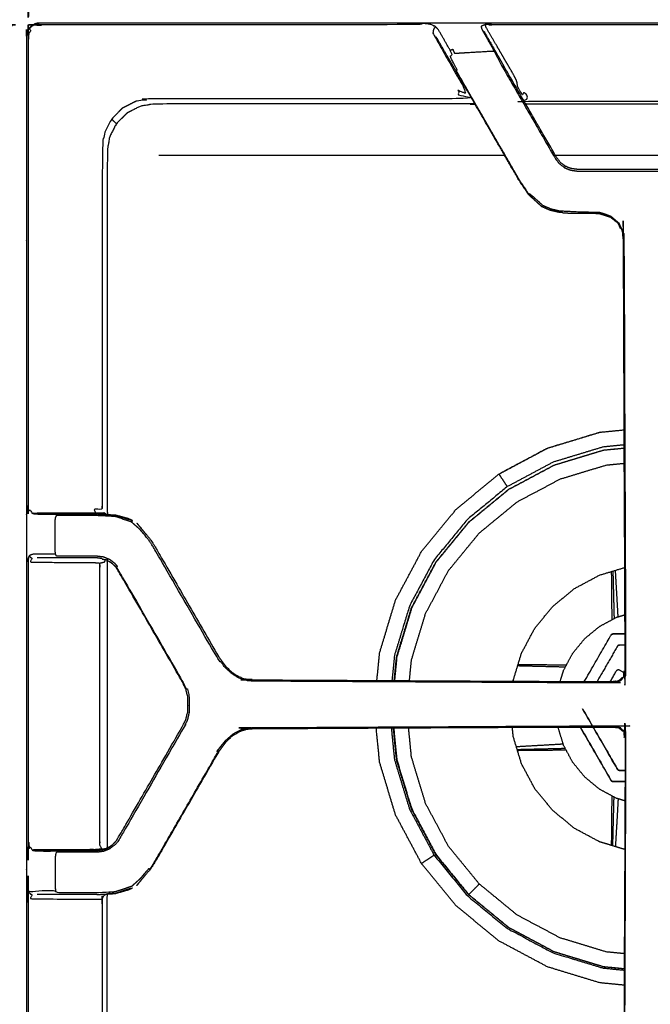
# Model space of a CAD drawing. Units: millimetres. Extents: x -7 to 231, y -1 to 201.
# Drawn here: x 89 to 104, y 145 to 167 of the extents above; entities that cross this region are included whole.
import ezdxf

# ---------------------------------------------------------------- set-up
doc = ezdxf.new("R2010")
doc.units = ezdxf.units.MM
doc.header["$MEASUREMENT"] = 0
doc.layers.add('PROIEZIONI 2D$Visible$Curves', color=7, linetype='Continuous', true_color=0x000000)

msp = doc.modelspace()

# ---------------------------------------------------------------- linework, layer by layer
at = {"layer": 'PROIEZIONI 2D$Visible$Curves', "color": 18, "lineweight": -3, "true_color": 0x000000}
for points, knots in [([(118.277, 137.569), (118.277, 167.978), (118.277, 198.387), (60.902, 198.387), (3.527, 198.387), (3.527, 167.01), (3.527, 135.634)], [-1.969126, -1.969126, -1.969126, -1, -1, 0, 0, 0.999958, 0.999958, 0.999958]), ([(118.102, 135.631), (118.102, 166.88), (118.102, 198.129), (60.902, 198.129), (3.702, 198.129), (3.702, 166.88), (3.702, 135.631)], [1, 1, 1, 2, 2, 3, 3, 4, 4, 4]), ([(117.952, 168.45), (117.952, 166.868), (117.952, 165.287), (117.952, 164.954), (117.952, 164.621), (117.952, 164.252), (117.952, 163.883), (117.952, 151.293), (117.952, 138.704), (117.952, 138.335), (117.952, 137.966), (117.952, 137.633), (117.952, 137.3), (117.952, 136.599), (117.952, 135.898), (117.948, 135.875), (117.945, 135.852), (117.934, 135.831), (117.923, 135.81), (117.907, 135.793), (117.89, 135.777), (117.869, 135.766), (117.848, 135.756), (117.825, 135.752), (117.802, 135.748), (117.313, 135.748), (116.824, 135.748), (116.56, 135.748), (116.296, 135.748), (115.963, 135.748), (115.63, 135.748), (115.261, 135.748), (114.892, 135.748), (103.652, 135.748), (92.413, 135.748), (92.044, 135.748), (91.675, 135.748), (91.342, 135.748), (91.009, 135.748), (90.745, 135.748), (90.481, 135.748), (89.402, 135.748), (88.324, 135.748), (88.06, 135.748), (87.796, 135.748), (87.463, 135.748), (87.13, 135.748), (86.761, 135.748), (86.392, 135.748), (75.152, 135.748), (63.913, 135.748), (63.544, 135.748), (63.175, 135.748), (62.842, 135.748), (62.509, 135.748), (62.245, 135.748), (61.981, 135.748), (60.902, 135.748), (59.824, 135.748), (59.56, 135.748), (59.296, 135.748), (58.963, 135.748), (58.63, 135.748), (58.261, 135.748), (57.892, 135.748), (46.652, 135.748), (35.413, 135.748), (35.044, 135.748), (34.675, 135.748), (34.342, 135.748), (34.009, 135.748), (33.745, 135.748), (33.481, 135.748), (32.402, 135.748), (31.324, 135.748), (31.06, 135.748), (30.796, 135.748), (30.463, 135.748), (30.13, 135.748), (29.761, 135.748), (29.392, 135.748), (18.152, 135.748), (6.913, 135.748), (6.544, 135.748), (6.175, 135.748), (5.842, 135.748), (5.509, 135.748), (5.245, 135.748), (4.981, 135.748), (4.491, 135.748), (4.002, 135.748), (3.979, 135.752), (3.956, 135.756), (3.935, 135.766), (3.914, 135.777), (3.897, 135.793), (3.881, 135.81), (3.87, 135.831), (3.859, 135.852), (3.856, 135.875), (3.852, 135.898), (3.852, 136.599), (3.852, 137.3), (3.852, 137.633), (3.852, 137.966), (3.852, 138.335), (3.852, 138.704), (3.852, 151.293), (3.852, 163.883), (3.852, 164.252), (3.852, 164.621), (3.852, 164.954), (3.852, 165.287), (3.852, 166.868), (3.852, 168.45), (3.852, 168.783), (3.852, 169.116), (3.852, 169.485), (3.852, 169.854), (3.852, 182.443), (3.852, 195.033), (3.852, 195.402), (3.852, 195.771), (3.852, 196.104), (3.852, 196.437), (3.852, 197.212), (3.852, 197.988), (3.933, 197.988), (4.014, 197.988)], [54, 54, 54, 55, 55, 56, 56, 57, 57, 58, 58, 59, 59, 60, 60, 61, 61, 62, 62, 63, 63, 64, 64, 65, 65, 66, 66, 67, 67, 68, 68, 69, 69, 70, 70, 71, 71, 72, 72, 73, 73, 74, 74, 75, 75, 76, 76, 77, 77, 78, 78, 79, 79, 80, 80, 81, 81, 82, 82, 83, 83, 84, 84, 85, 85, 86, 86, 87, 87, 88, 88, 89, 89, 90, 90, 91, 91, 92, 92, 93, 93, 94, 94, 95, 95, 96, 96, 97, 97, 98, 98, 99, 99, 100, 100, 101, 101, 102, 102, 103, 103, 104, 104, 105, 105, 106, 106, 107, 107, 108, 108, 109, 109, 110, 110, 111, 111, 112, 112, 113, 113, 114, 114, 115, 115, 116, 116, 117, 117, 117.143899, 117.143899, 117.143899]), ([(92.323, 178.975), (92.264, 178.884), (92.205, 178.794), (92.192, 178.801), (92.18, 178.808), (92.082, 178.692), (91.984, 178.575), (91.888, 178.49), (91.792, 178.404), (91.603, 178.342), (91.414, 178.279), (91.209, 178.269), (91.004, 178.258), (90.941, 178.258), (90.879, 178.258), (90.755, 178.258), (90.632, 178.258), (90.524, 178.258), (90.416, 178.258), (90.328, 178.258), (90.239, 178.258), (90.161, 178.258), (90.082, 178.258), (90.072, 178.28), (90.062, 178.302), (90.015, 178.302), (89.967, 178.302), (89.751, 178.302), (89.536, 178.302), (89.498, 178.286), (89.46, 178.269), (89.437, 178.219), (89.415, 178.169), (89.43, 178.159), (89.444, 178.148), (89.44, 178.078), (89.436, 178.008), (89.436, 172.7), (89.436, 167.392), (89.443, 167.345), (89.451, 167.298), (89.436, 167.282), (89.421, 167.266), (89.443, 167.224), (89.464, 167.182)], [0, 0, 0, 1, 1, 2, 2, 3, 3, 4, 4, 5, 5, 6, 6, 7, 7, 8, 8, 9, 9, 10, 10, 11, 11, 12, 12, 13, 13, 14, 14, 15, 15, 16, 16, 17, 17, 18, 18, 19, 19, 20, 20, 21, 21, 22, 22, 22]), ([(89.53, 166.832), (89.497, 166.799), (89.464, 166.766), (89.479, 166.751), (89.494, 166.735), (89.472, 166.693), (89.451, 166.651), (89.443, 166.604), (89.436, 166.557), (89.436, 161.249), (89.436, 155.94), (89.44, 155.87), (89.444, 155.8), (89.465, 155.808), (89.486, 155.816), (89.508, 155.777), (89.529, 155.738)], [0, 0, 0, 1, 1, 2, 2, 3, 3, 4, 4, 5, 5, 6, 6, 7, 7, 8, 8, 8]), ([(79.884, 166.816), (79.949, 166.846), (80.014, 166.875), (80.116, 166.882), (80.217, 166.889), (80.217, 166.875), (80.217, 166.86), (84.537, 166.86), (88.856, 166.86), (88.903, 166.853), (88.95, 166.845), (88.966, 166.86), (88.982, 166.874), (89.024, 166.853), (89.066, 166.832), (89.071, 166.837), (89.076, 166.842)], [0, 0, 0, 1, 1, 2, 2, 3, 3, 4, 4, 5, 5, 6, 6, 7, 7, 8, 8, 8]), ([(98.712, 166.816), (98.647, 166.846), (98.582, 166.875), (98.48, 166.882), (98.378, 166.889), (98.378, 166.875), (98.378, 166.86), (94.059, 166.86), (89.739, 166.86), (89.692, 166.853), (89.645, 166.845), (89.629, 166.86), (89.613, 166.874), (89.571, 166.853), (89.53, 166.832), (89.525, 166.837), (89.52, 166.842)], [0, 0, 0, 1, 1, 2, 2, 3, 3, 4, 4, 5, 5, 6, 6, 7, 7, 8, 8, 8]), ([(89.398, 148.28), (89.398, 151.398), (89.398, 154.516), (89.398, 155.228), (89.398, 155.94), (89.398, 161.271), (89.398, 166.602), (89.405, 166.648), (89.412, 166.694), (89.433, 166.735), (89.454, 166.776), (89.487, 166.809), (89.52, 166.842), (89.561, 166.863), (89.602, 166.884), (89.648, 166.891), (89.694, 166.898), (94.036, 166.898), (98.378, 166.898), (99.2, 166.898), (100.023, 166.898), (103.548, 166.898), (107.073, 166.898), (107.895, 166.898), (108.717, 166.898), (113.06, 166.898), (117.402, 166.898), (117.448, 166.891), (117.493, 166.884), (117.535, 166.863), (117.576, 166.842), (117.609, 166.809), (117.641, 166.776), (117.662, 166.735), (117.683, 166.694), (117.69, 166.648), (117.698, 166.602), (117.698, 161.271), (117.698, 155.94), (117.698, 155.228), (117.698, 154.516), (117.698, 151.398), (117.698, 148.28), (117.698, 147.568), (117.698, 146.856), (117.698, 141.525), (117.698, 136.194), (117.69, 136.148), (117.683, 136.103), (117.662, 136.061), (117.641, 136.02), (117.609, 135.987), (117.576, 135.955), (117.535, 135.934), (117.493, 135.913), (117.448, 135.905), (117.402, 135.898), (113.06, 135.898), (108.717, 135.898), (107.895, 135.898), (107.073, 135.898), (103.548, 135.898), (100.023, 135.898), (99.2, 135.898), (98.378, 135.898), (94.036, 135.898), (89.694, 135.898), (89.648, 135.905), (89.602, 135.913), (89.561, 135.934), (89.52, 135.955), (89.487, 135.987), (89.454, 136.02), (89.433, 136.061), (89.412, 136.103), (89.405, 136.148), (89.398, 136.194), (89.398, 141.525), (89.398, 146.856), (89.398, 147.568), (89.398, 148.28)], [-20, -20, -20, -19, -19, -18, -18, -17, -17, -16, -16, -15, -15, -14, -14, -13, -13, -12, -12, -11, -11, -10, -10, -9, -9, -8, -8, -7, -7, -6, -6, -5, -5, -4, -4, -3, -3, -2, -2, -1, -1, 0, 0, 1, 1, 2, 2, 3, 3, 4, 4, 5, 5, 6, 6, 7, 7, 8, 8, 9, 9, 10, 10, 11, 11, 12, 12, 13, 13, 14, 14, 15, 15, 16, 16, 17, 17, 18, 18, 19, 19, 20, 20, 20]), ([(99.046, 166.278), (98.912, 166.513), (98.779, 166.747), (98.745, 166.782), (98.712, 166.816), (98.694, 166.794), (98.676, 166.772), (98.666, 166.746), (98.656, 166.719), (98.656, 166.693), (98.655, 166.667), (98.884, 166.259), (99.113, 165.851), (99.161, 165.769), (99.209, 165.687), (99.27, 165.583), (99.332, 165.479), (99.352, 165.474), (99.372, 165.47)], [0, 0, 0, 1, 1, 2, 2, 3, 3, 4, 4, 5, 5, 6, 6, 7, 7, 8, 8, 8.999524, 8.999524, 8.999524]), ([(107.049, 166.259), (107.067, 166.293), (107.085, 166.327), (107.208, 166.544), (107.332, 166.761), (107.338, 166.792), (107.345, 166.823), (107.298, 166.844), (107.25, 166.864), (107.243, 166.849), (107.236, 166.835), (107.235, 166.818), (107.235, 166.801), (106.914, 166.252), (106.594, 165.703), (106.551, 165.618), (106.508, 165.533), (106.522, 165.51), (106.536, 165.487), (106.494, 165.416), (106.453, 165.345), (106.428, 165.304), (106.404, 165.263), (106.378, 165.288), (106.351, 165.312), (106.341, 165.207), (106.331, 165.101), (106.281, 165.107), (106.23, 165.114), (103.548, 165.114), (100.866, 165.114), (100.815, 165.107), (100.764, 165.101), (100.754, 165.207), (100.744, 165.312), (100.718, 165.288), (100.691, 165.263), (100.667, 165.304), (100.643, 165.345), (100.601, 165.416), (100.559, 165.487), (100.573, 165.51), (100.587, 165.533), (100.544, 165.618), (100.501, 165.703), (100.181, 166.252), (99.861, 166.801), (99.86, 166.818), (99.859, 166.835), (99.852, 166.849), (99.845, 166.864), (99.798, 166.844), (99.75, 166.823), (99.757, 166.792), (99.764, 166.761), (99.887, 166.544), (100.01, 166.327), (100.028, 166.293), (100.046, 166.259)], [0, 0, 0, 1, 1, 2, 2, 3, 3, 4, 4, 5, 5, 6, 6, 7, 7, 8, 8, 9, 9, 10, 10, 11, 11, 12, 12, 13, 13, 14, 14, 15, 15, 16, 16, 17, 17, 18, 18, 19, 19, 20, 20, 21, 21, 22, 22, 23, 23, 24, 24, 25, 25, 26, 26, 27, 27, 28, 28, 29, 29, 29]), ([(99.808, 166.716), (99.932, 166.501), (100.057, 166.285), (100.073, 166.256), (100.09, 166.228), (100.113, 166.187), (100.137, 166.146)], [2, 2, 2, 3, 3, 4, 4, 4.105807, 4.105807, 4.105807]), ([(107.25, 166.864), (107.162, 166.862), (107.073, 166.86), (103.548, 166.86), (100.023, 166.86), (99.934, 166.862), (99.845, 166.864)], [0, 0, 0, 1, 1, 2, 2, 3, 3, 3]), ([(101.604, 162.585), (101.566, 162.587), (101.527, 162.589), (101.424, 162.613), (101.32, 162.637), (101.228, 162.678), (101.135, 162.718), (100.985, 162.859), (100.835, 162.999), (100.725, 163.159), (100.615, 163.318), (100.366, 163.749), (100.118, 164.179), (99.869, 164.61), (99.621, 165.04), (99.397, 165.428), (99.172, 165.816), (99.133, 165.884), (99.094, 165.952), (99.063, 166.006), (99.032, 166.06), (99.012, 166.095), (98.992, 166.13), (98.86, 166.358), (98.728, 166.586)], [-10.198553, -10.198553, -10.198553, -10, -10, -9, -9, -8, -8, -7, -7, -6, -6, -5, -5, -4.474253, -4.474253, -4, -4, -3, -3, -2, -2, -1, -1, 0, 0, 0]), ([(100.625, 163.323), (100.376, 163.754), (100.128, 164.184), (99.655, 165.003), (99.183, 165.821), (99.194, 165.828), (99.206, 165.834), (99.155, 165.928), (99.105, 166.022), (99.077, 166.081), (99.049, 166.14), (99.07, 166.16), (99.091, 166.179), (99.069, 166.229), (99.046, 166.278), (99.075, 166.29), (99.104, 166.303), (99.124, 166.256), (99.144, 166.21), (99.561, 166.235), (99.977, 166.26), (99.995, 166.261), (100.013, 166.262), (100.03, 166.26), (100.046, 166.259), (100.071, 166.212), (100.096, 166.165), (100.158, 166.046), (100.22, 165.926), (100.618, 165.237), (101.016, 164.548), (101.225, 164.186), (101.434, 163.823), (101.481, 163.763), (101.527, 163.702), (101.588, 163.655), (101.649, 163.609), (101.656, 163.62), (101.662, 163.631), (101.665, 163.637), (101.668, 163.642)], [0, 0, 0, 1, 1, 2, 2, 3, 3, 4, 4, 5, 5, 6, 6, 7, 7, 8, 8, 9, 9, 10, 10, 11, 11, 12, 12, 13, 13, 14, 14, 15, 15, 16, 16, 17, 17, 18, 18, 19, 19, 20, 20, 20]), ([(101.649, 163.609), (101.682, 163.594), (101.714, 163.579), (101.753, 163.565), (101.791, 163.55), (101.867, 163.54), (101.943, 163.53), (102.31, 163.53), (102.677, 163.53), (103.112, 163.53), (103.548, 163.53), (103.983, 163.53), (104.418, 163.53), (104.786, 163.53), (105.153, 163.53), (105.229, 163.54), (105.305, 163.55), (105.343, 163.565), (105.381, 163.579), (105.414, 163.594), (105.446, 163.609), (105.507, 163.655), (105.568, 163.702), (105.615, 163.763), (105.661, 163.823), (105.87, 164.186), (106.079, 164.548), (106.477, 165.237), (106.875, 165.926), (106.938, 166.046), (107, 166.165), (107.025, 166.212), (107.049, 166.259), (107.066, 166.26), (107.083, 166.262), (107.1, 166.261), (107.118, 166.26), (107.535, 166.235), (107.951, 166.21), (107.971, 166.256), (107.991, 166.303), (108.02, 166.29), (108.05, 166.278)], [0, 0, 0, 1, 1, 2, 2, 3, 3, 4, 4, 5, 5, 6, 6, 7, 7, 8, 8, 9, 9, 10, 10, 11, 11, 12, 12, 13, 13, 14, 14, 15, 15, 16, 16, 17, 17, 18, 18, 19, 19, 20, 20, 21, 21, 21]), ([(100.137, 166.146), (100.195, 166.046), (100.252, 165.946), (100.253, 165.945), (100.254, 165.943)], [-1, -1, -1, 0, 0, 0.002861, 0.002861, 0.002861]), ([(106.33, 165.057), (106.189, 164.813), (106.047, 164.568), (105.838, 164.206), (105.629, 163.843), (105.583, 163.784), (105.537, 163.725), (105.482, 163.683), (105.428, 163.642), (105.395, 163.626), (105.362, 163.61), (105.328, 163.598), (105.293, 163.586), (105.223, 163.577), (105.153, 163.568), (104.785, 163.568), (104.418, 163.568), (103.983, 163.568), (103.548, 163.568), (103.113, 163.568), (102.678, 163.568), (102.31, 163.568), (101.943, 163.568), (101.872, 163.577), (101.802, 163.586), (101.768, 163.598), (101.733, 163.61), (101.701, 163.626), (101.668, 163.642), (101.613, 163.683), (101.558, 163.725), (101.512, 163.784), (101.466, 163.843), (101.257, 164.206), (101.048, 164.568), (100.65, 165.257), (100.252, 165.946)], [-2.35514, -2.35514, -2.35514, -2, -2, -1, -1, 0, 0, 1, 1, 2, 2, 3, 3, 4, 4, 5, 5, 6, 6, 7, 7, 8, 8, 9, 9, 10, 10, 11, 11, 12, 12, 13, 13, 14, 14, 15, 15, 15]), ([(99.332, 165.479), (99.366, 165.388), (99.399, 165.297), (99.364, 165.31), (99.328, 165.324), (99.27, 165.346), (99.212, 165.367), (99.279, 165.27), (99.345, 165.172), (95.791, 165.172), (92.237, 165.172), (92.065, 165.145), (91.893, 165.118), (91.738, 165.039), (91.582, 164.96), (91.459, 164.837), (91.336, 164.713), (91.257, 164.558), (91.178, 164.403), (91.15, 164.231), (91.123, 164.059), (91.122, 159.995), (91.121, 155.931), (91.122, 155.882), (91.123, 155.833), (91.031, 155.834), (90.938, 155.834), (90.952, 155.796), (90.965, 155.757)], [0, 0, 0, 1, 1, 2, 2, 3, 3, 4, 4, 5, 5, 6, 6, 7, 7, 8, 8, 9, 9, 10, 10, 11, 11, 12, 12, 13, 13, 14, 14, 14]), ([(99.621, 165.04), (99.602, 165.042), (99.583, 165.045), (99.534, 165.052), (99.485, 165.059), (95.907, 165.059), (92.33, 165.059), (92.161, 165.032), (91.992, 165.005), (91.84, 164.928), (91.688, 164.85), (91.567, 164.729), (91.446, 164.608), (91.368, 164.456), (91.291, 164.304), (91.264, 164.135), (91.237, 163.966), (91.237, 159.89), (91.237, 155.814), (91.24, 155.769), (91.243, 155.724), (91.244, 155.72), (91.246, 155.715)], [-7.38238, -7.38238, -7.38238, -7, -7, -6, -6, -5, -5, -4, -4, -3, -3, -2, -2, -1, -1, 0, 0, 1, 1, 2, 2, 2.110538, 2.110538, 2.110538]), ([(100.765, 165.058), (100.774, 165.058), (100.782, 165.059), (103.548, 165.059), (106.313, 165.059), (106.322, 165.058), (106.33, 165.058)], [-1.16889, -1.16889, -1.16889, -1, -1, 0, 0, 0.16889, 0.16889, 0.16889]), ([(100.615, 163.318), (100.62, 163.321), (100.625, 163.323), (100.731, 163.162), (100.838, 163.002), (100.847, 163.009), (100.856, 163.017), (101.006, 162.884), (101.155, 162.751), (101.248, 162.71), (101.341, 162.669), (101.437, 162.648), (101.533, 162.626), (101.723, 162.616), (101.914, 162.606), (102.187, 162.599), (102.461, 162.592), (102.582, 162.548), (102.702, 162.505), (102.796, 162.424), (102.891, 162.344)], [0, 0, 0, 1, 1, 2, 2, 3, 3, 4, 4, 5, 5, 6, 6, 7, 7, 8, 8, 9, 9, 10, 10, 10]), ([(100.615, 163.318), (100.726, 163.153), (100.837, 162.988), (100.986, 162.853), (101.135, 162.719), (101.135, 162.719), (101.135, 162.719)], [10, 10, 10, 11, 11, 12, 12, 12.002206, 12.002206, 12.002206]), ([(93.953, 152.241), (93.952, 152.243), (93.95, 152.245), (94.025, 152.176), (94.099, 152.108), (94.15, 152.076), (94.202, 152.045), (94.257, 152.02), (94.311, 151.996), (94.37, 151.98), (94.428, 151.965), (94.487, 151.959), (94.547, 151.954), (98.651, 151.932), (102.756, 151.911), (102.817, 151.924), (102.878, 151.937), (102.901, 151.951), (102.925, 151.965), (102.961, 152.004), (102.998, 152.043), (103.014, 152.086), (103.03, 152.129), (103.011, 157.067), (102.991, 162.005), (102.984, 162.063), (102.977, 162.122), (102.925, 162.227), (102.874, 162.331), (102.782, 162.408), (102.691, 162.485), (102.69, 162.484), (102.69, 162.484)], [-11, -11, -11, -10, -10, -9, -9, -8, -8, -7, -7, -6, -6, -5, -5, -4, -4, -3, -3, -2, -2, -1, -1, 0, 0, 1, 1, 2, 2, 3, 3, 4, 4, 5, 5, 5]), ([(101.604, 162.585), (101.618, 162.582), (101.631, 162.579), (101.773, 162.574), (101.914, 162.568)], [13.896953, 13.896953, 13.896953, 14, 14, 15, 15, 15]), ([(102.456, 162.559), (102.456, 162.559), (102.456, 162.559), (102.185, 162.564), (101.914, 162.568)], [16.998031, 16.998031, 16.998031, 17, 17, 18, 18, 18]), ([(102.887, 151.919), (102.912, 151.933), (102.937, 151.948), (102.976, 151.991), (103.014, 152.034), (103.032, 152.079), (103.05, 152.125), (103.031, 157.065), (103.012, 162.004), (103.004, 162.065), (102.997, 162.126), (102.944, 162.235), (102.891, 162.344), (102.882, 162.337), (102.874, 162.331)], [0, 0, 0, 1, 1, 2, 2, 3, 3, 4, 4, 5, 5, 6, 6, 7, 7, 7]), ([(97.378, 151.939), (97.409, 152.254), (97.44, 152.569), (97.621, 153.168), (97.803, 153.767), (98.098, 154.32), (98.393, 154.872), (98.791, 155.356), (99.188, 155.84), (99.672, 156.237), (100.155, 156.634), (100.708, 156.929), (101.26, 157.224), (101.859, 157.406), (102.458, 157.588)], [57.49403, 57.49403, 57.49403, 58, 58, 59, 59, 60, 60, 61, 61, 62, 62, 63, 63, 63.999931, 63.999931, 63.999931]), ([(102.458, 157.588), (102.458, 157.587), (102.458, 157.587), (102.458, 157.586), (102.458, 157.586), (101.859, 157.404), (101.261, 157.222), (100.709, 156.927), (100.157, 156.632), (100.159, 156.629), (100.161, 156.625), (100.175, 156.605), (100.188, 156.585), (100.218, 156.54), (100.249, 156.495), (100.279, 156.449), (100.309, 156.404), (100.324, 156.382), (100.338, 156.361), (100.342, 156.355), (100.346, 156.349), (99.888, 155.973), (99.431, 155.597), (99.055, 155.139), (98.679, 154.681), (98.4, 154.159), (98.121, 153.636), (97.948, 153.069), (97.776, 152.502), (97.749, 152.22), (97.721, 151.937)], [0, 0, 0, 1, 1, 2, 2, 3, 3, 4, 4, 5, 5, 6, 6, 7, 7, 8, 8, 9, 9, 10, 10, 11, 11, 12, 12, 13, 13, 14, 14, 14.479408, 14.479408, 14.479408]), ([(103.01, 157.299), (102.767, 157.275), (102.525, 157.251), (101.958, 157.079), (101.391, 156.907), (100.869, 156.628), (100.346, 156.349)], [3.588907, 3.588907, 3.588907, 4, 4, 5, 5, 6, 6, 6]), ([(97.773, 151.937), (97.799, 152.204), (97.825, 152.471), (97.996, 153.033), (98.167, 153.596), (98.443, 154.114), (98.72, 154.632), (99.093, 155.086), (99.466, 155.54), (99.92, 155.913), (100.374, 156.286), (100.892, 156.563), (101.41, 156.839), (101.972, 157.01), (102.535, 157.181), (102.772, 157.204), (103.01, 157.227)], [-1.456974, -1.456974, -1.456974, -1, -1, 0, 0, 1, 1, 2, 2, 3, 3, 4, 4, 5, 5, 5.406755, 5.406755, 5.406755]), ([(103.01, 157.222), (102.773, 157.198), (102.536, 157.175), (101.974, 157.005), (101.412, 156.834), (100.895, 156.557), (100.377, 156.281), (99.923, 155.908), (99.47, 155.536), (99.097, 155.082), (98.725, 154.629), (98.448, 154.111), (98.172, 153.593), (98.001, 153.032), (97.831, 152.47), (97.805, 152.204), (97.778, 151.937)], [20.593981, 20.593981, 20.593981, 21, 21, 22, 22, 23, 23, 24, 24, 25, 25, 26, 26, 27, 27, 27.456488, 27.456488, 27.456488]), ([(98.119, 151.935), (98.142, 152.169), (98.165, 152.404), (98.325, 152.933), (98.486, 153.463), (98.747, 153.951), (99.008, 154.44), (99.359, 154.868), (99.71, 155.295), (100.138, 155.647), (100.566, 155.998), (101.054, 156.259), (101.543, 156.52), (102.072, 156.681), (102.602, 156.841), (102.807, 156.861), (103.012, 156.882)], [-4.425335, -4.425335, -4.425335, -4, -4, -3, -3, -2, -2, -1, -1, 0, 0, 1, 1, 2, 2, 2.371572, 2.371572, 2.371572]), ([(91.442, 154.509), (91.445, 154.514), (91.447, 154.518), (91.459, 154.527), (91.471, 154.536), (91.445, 154.565), (91.42, 154.594), (91.359, 154.641), (91.298, 154.688), (91.227, 154.717), (91.156, 154.747), (91.08, 154.756), (91.004, 154.766), (90.941, 154.766), (90.879, 154.766), (90.755, 154.766), (90.632, 154.766), (90.524, 154.766), (90.416, 154.766), (90.328, 154.766), (90.239, 154.766), (90.161, 154.766), (90.082, 154.766), (90.072, 154.788), (90.062, 154.81), (90.059, 154.834), (90.056, 154.858), (90.056, 155.228), (90.056, 155.598), (90.059, 155.622), (90.062, 155.646), (90.072, 155.668), (90.082, 155.69), (90.098, 155.705), (90.114, 155.719), (90.073, 155.719), (90.033, 155.719), (89.817, 155.719), (89.601, 155.719), (89.565, 155.729), (89.529, 155.738), (89.55, 155.744), (89.571, 155.75), (90.053, 155.753), (90.534, 155.757), (90.616, 155.756), (90.699, 155.756), (90.787, 155.757), (90.875, 155.757), (90.92, 155.757), (90.965, 155.757), (91.063, 155.756), (91.16, 155.755)], [0, 0, 0, 1, 1, 2, 2, 3, 3, 4, 4, 5, 5, 6, 6, 7, 7, 8, 8, 9, 9, 10, 10, 11, 11, 12, 12, 13, 13, 14, 14, 15, 15, 16, 16, 17, 17, 18, 18, 19, 19, 20, 20, 21, 21, 22, 22, 23, 23, 24, 24, 25, 25, 26, 26, 26]), ([(89.644, 155.728), (89.86, 155.728), (90.076, 155.728), (90.112, 155.728), (90.147, 155.728), (90.21, 155.728), (90.273, 155.728), (90.344, 155.728), (90.415, 155.728), (90.523, 155.728), (90.631, 155.728), (90.754, 155.728), (90.877, 155.728), (90.94, 155.728), (91.002, 155.728)], [8, 8, 8, 9, 9, 10, 10, 11, 11, 12, 12, 13, 13, 14, 14, 14.996637, 14.996637, 14.996637]), ([(91.003, 155.728), (91.21, 155.717), (91.418, 155.706), (91.614, 155.642), (91.81, 155.578)], [0, 0, 0, 1, 1, 2, 2, 2]), ([(91.246, 155.714), (91.332, 155.709), (91.418, 155.704), (91.599, 155.646), (91.781, 155.587)], [-0.413678, -0.413678, -0.413678, 0, 0, 0.926325, 0.926325, 0.926325]), ([(91.81, 155.578), (91.808, 155.574), (91.806, 155.569), (91.799, 155.557), (91.792, 155.544), (91.603, 155.607), (91.414, 155.669), (91.209, 155.68), (91.004, 155.69), (90.941, 155.69), (90.879, 155.69), (90.755, 155.69), (90.632, 155.69), (90.524, 155.69), (90.416, 155.69), (90.328, 155.69), (90.239, 155.69), (90.161, 155.69), (90.082, 155.69)], [0, 0, 0, 1, 1, 2, 2, 3, 3, 4, 4, 5, 5, 6, 6, 7, 7, 8, 8, 9, 9, 9]), ([(91.81, 155.578), (91.759, 155.601), (91.708, 155.624), (91.573, 155.661), (91.437, 155.698)], [1, 1, 1, 2, 2, 2.921118, 2.921118, 2.921118]), ([(94.202, 152.045), (94.196, 152.034), (94.191, 152.022), (94.138, 152.054), (94.085, 152.086), (94.008, 152.156), (93.931, 152.226), (93.834, 152.346), (93.737, 152.466), (93.017, 153.712), (92.298, 154.959), (92.239, 155.05), (92.18, 155.14), (92.082, 155.257), (91.984, 155.373), (91.888, 155.459), (91.792, 155.544)], [0, 0, 0, 1, 1, 2, 2, 3, 3, 4, 4, 5, 5, 6, 6, 7, 7, 8, 8, 8]), ([(92.131, 155.256), (92.13, 155.257), (92.129, 155.259), (92.02, 155.39), (91.91, 155.522), (91.96, 155.462), (92.009, 155.401), (92.112, 155.278), (92.215, 155.156), (92.273, 155.067), (92.331, 154.978), (93.05, 153.732), (93.77, 152.486)], [-2.009309, -2.009309, -2.009309, -2, -2, -1, -1, 0, 0, 1, 1, 2, 2, 3, 3, 3]), ([(90.062, 154.81), (90.015, 154.81), (89.967, 154.81), (89.751, 154.81), (89.536, 154.81), (89.498, 154.793), (89.46, 154.776), (89.475, 154.76), (89.49, 154.743), (89.509, 154.73), (89.529, 154.718), (89.508, 154.679), (89.486, 154.64), (89.509, 154.636), (89.531, 154.631), (90.032, 154.627), (90.534, 154.622), (90.613, 154.622), (90.692, 154.622), (90.774, 154.622), (90.855, 154.621), (90.897, 154.622), (90.938, 154.622), (91.005, 154.616), (91.072, 154.61), (91.126, 154.624), (91.179, 154.638), (91.189, 154.662), (91.199, 154.687)], [0, 0, 0, 1, 1, 2, 2, 3, 3, 4, 4, 5, 5, 6, 6, 7, 7, 8, 8, 9, 9, 10, 10, 11, 11, 12, 12, 13, 13, 13.619887, 13.619887, 13.619887]), ([(89.46, 154.776), (89.437, 154.727), (89.415, 154.677), (89.43, 154.667), (89.444, 154.656), (89.44, 154.586), (89.436, 154.516), (89.436, 151.398), (89.436, 148.28), (89.44, 148.21), (89.444, 148.14), (89.465, 148.148), (89.486, 148.156), (89.508, 148.117), (89.529, 148.078), (89.565, 148.069), (89.601, 148.059), (89.817, 148.059), (90.033, 148.059), (90.073, 148.059), (90.114, 148.059), (90.098, 148.045), (90.082, 148.03), (90.072, 148.008), (90.062, 147.986), (90.059, 147.962), (90.056, 147.938), (90.056, 147.568), (90.056, 147.198), (90.059, 147.174), (90.062, 147.15)], [0, 0, 0, 1, 1, 2, 2, 3, 3, 4, 4, 5, 5, 6, 6, 7, 7, 8, 8, 9, 9, 10, 10, 11, 11, 12, 12, 13, 13, 14, 14, 15, 15, 15]), ([(91.121, 154.71), (91.062, 154.719), (91.003, 154.728), (90.94, 154.728), (90.877, 154.728), (90.754, 154.728), (90.631, 154.728), (90.523, 154.728), (90.415, 154.728), (90.344, 154.728), (90.273, 154.728), (90.21, 154.728), (90.147, 154.728), (90.112, 154.728), (90.076, 154.728), (89.86, 154.728), (89.644, 154.728)], [27.285373, 27.285373, 27.285373, 28, 28, 29, 29, 30, 30, 31, 31, 32, 32, 33, 33, 34, 34, 35, 35, 35]), ([(91.114, 148.11), (91.093, 148.148), (91.072, 148.187), (91.069, 148.239), (91.066, 148.291), (91.066, 151.398), (91.066, 154.505), (91.069, 154.558), (91.072, 154.61)], [0, 0, 0, 1, 1, 2, 2, 3, 3, 4, 4, 4]), ([(91.239, 154.672), (91.238, 154.657), (91.237, 154.642), (91.237, 151.398), (91.237, 148.154), (91.238, 148.139), (91.239, 148.123)], [-2.323551, -2.323551, -2.323551, -2, -2, -1, -1, -0.660189, -0.660189, -0.660189]), ([(91.447, 154.518), (91.538, 154.366), (91.628, 154.213), (92.295, 153.058), (92.962, 151.902), (92.999, 151.823), (93.036, 151.744), (93.05, 151.749), (93.064, 151.754), (93.084, 151.665), (93.103, 151.577), (93.103, 151.488), (93.103, 151.398), (93.103, 151.309), (93.103, 151.219), (93.084, 151.131), (93.064, 151.043), (93.026, 150.961), (92.987, 150.88), (92.32, 149.724), (91.653, 148.569), (91.562, 148.415), (91.471, 148.26), (91.445, 148.231), (91.42, 148.202), (91.359, 148.156), (91.298, 148.109), (91.291, 148.121), (91.283, 148.134), (91.28, 148.138), (91.278, 148.142)], [0, 0, 0, 1, 1, 2, 2, 3, 3, 4, 4, 5, 5, 6, 6, 7, 7, 8, 8, 9, 9, 10, 10, 11, 11, 12, 12, 13, 13, 14, 14, 15, 15, 15]), ([(91.426, 148.269), (91.434, 148.278), (91.442, 148.287), (91.531, 148.437), (91.62, 148.587), (92.287, 149.743), (92.954, 150.898), (92.991, 150.977), (93.028, 151.056), (93.049, 151.14), (93.071, 151.225), (93.071, 151.312), (93.071, 151.398), (93.071, 151.485), (93.071, 151.571), (93.049, 151.656), (93.028, 151.74), (92.991, 151.819), (92.954, 151.898), (92.287, 153.054), (91.62, 154.209), (91.531, 154.359), (91.442, 154.509), (91.434, 154.518), (91.426, 154.527)], [13.652339, 13.652339, 13.652339, 14, 14, 15, 15, 16, 16, 17, 17, 18, 18, 19, 19, 20, 20, 21, 21, 22, 22, 23, 23, 24, 24, 24.339936, 24.339936, 24.339936]), ([(100.481, 151.923), (100.482, 151.933), (100.483, 151.943), (100.576, 152.251), (100.67, 152.559), (100.822, 152.843), (100.973, 153.127), (101.177, 153.375), (101.382, 153.624), (101.631, 153.828), (101.879, 154.033), (102.163, 154.184), (102.447, 154.336), (102.734, 154.423), (103.021, 154.51)], [2.969351, 2.969351, 2.969351, 3, 3, 4, 4, 5, 5, 6, 6, 7, 7, 8, 8, 8.931616, 8.931616, 8.931616]), ([(102.733, 153.322), (102.733, 153.367), (102.732, 153.412), (102.73, 153.651), (102.728, 153.889), (102.725, 154.127), (102.723, 154.365), (102.723, 154.392), (102.722, 154.42)], [12.61585, 12.61585, 12.61585, 13, 13, 14, 14, 15, 15, 15.242348, 15.242348, 15.242348]), ([(102.751, 154.428), (102.752, 154.402), (102.752, 154.375), (102.758, 154.139), (102.764, 153.903), (102.77, 153.667), (102.776, 153.43), (102.777, 153.388), (102.777, 153.346)], [2.764604, 2.764604, 2.764604, 3, 3, 4, 4, 5, 5, 5.360194, 5.360194, 5.360194]), ([(102.87, 153.388), (102.868, 153.427), (102.866, 153.466), (102.853, 153.7), (102.84, 153.933), (102.826, 154.165), (102.813, 154.397), (102.812, 154.422), (102.81, 154.447)], [4.655095, 4.655095, 4.655095, 5, 5, 6, 6, 7, 7, 7.221994, 7.221994, 7.221994]), ([(102.45, 153.171), (102.643, 153.274), (102.835, 153.377), (102.931, 153.406), (103.026, 153.435)], [19, 19, 19, 20, 20, 20.454201, 20.454201, 20.454201]), ([(101.552, 151.918), (101.59, 152.044), (101.629, 152.17), (101.731, 152.363), (101.835, 152.556), (101.973, 152.725), (102.112, 152.894), (102.281, 153.033), (102.45, 153.171)], [47.396376, 47.396376, 47.396376, 48, 48, 49, 49, 50, 50, 51, 51, 51]), ([(102.099, 151.914), (102.405, 152.443), (102.71, 152.971), (102.714, 152.976), (102.718, 152.982), (102.723, 152.986), (102.729, 152.99), (102.735, 152.993), (102.742, 152.995), (102.748, 152.996), (102.755, 152.997), (102.891, 152.997), (103.027, 152.997)], [-14.649947, -14.649947, -14.649947, -14, -14, -13, -13, -12, -12, -11, -11, -10, -10, -9.855274, -9.855274, -9.855274]), ([(103.027, 152.997), (102.891, 152.997), (102.755, 152.997), (102.748, 152.996), (102.742, 152.995), (102.735, 152.993), (102.729, 152.99)], [40.855088, 40.855088, 40.855088, 41, 41, 42, 42, 43, 43, 43]), ([(103.028, 152.745), (102.964, 152.745), (102.9, 152.745), (102.894, 152.744), (102.887, 152.743), (102.881, 152.74), (102.874, 152.738), (102.869, 152.733), (102.864, 152.729), (102.859, 152.724), (102.855, 152.719)], [10.919534, 10.919534, 10.919534, 11, 11, 12, 12, 13, 13, 14, 14, 15, 15, 15]), ([(100.585, 152.277), (100.618, 152.276), (100.652, 152.275), (100.888, 152.269), (101.124, 152.263), (101.361, 152.257), (101.598, 152.251), (101.634, 152.251), (101.671, 152.25)], [2.699844, 2.699844, 2.699844, 3, 3, 4, 4, 5, 5, 5.318081, 5.318081, 5.318081]), ([(100.593, 152.305), (100.628, 152.305), (100.663, 152.304), (100.9, 152.302), (101.138, 152.3), (101.377, 152.297), (101.615, 152.295), (101.655, 152.295), (101.695, 152.295)], [32.692204, 32.692204, 32.692204, 33, 33, 34, 34, 35, 35, 35.341348, 35.341348, 35.341348]), ([(102.69, 151.911), (102.762, 152.036), (102.834, 152.16), (102.841, 152.168), (102.847, 152.176), (102.856, 152.181), (102.865, 152.185), (102.875, 152.185), (102.885, 152.186), (102.895, 152.182), (102.904, 152.178), (102.964, 152.144), (103.023, 152.11)], [-8.480795, -8.480795, -8.480795, -8, -8, -7, -7, -6, -6, -5, -5, -4, -4, -3.61341, -3.61341, -3.61341]), ([(94.191, 152.022), (94.247, 151.997), (94.304, 151.972), (94.364, 151.957), (94.425, 151.941), (94.486, 151.936), (94.548, 151.931), (98.652, 151.909), (102.757, 151.888), (102.822, 151.903), (102.887, 151.919), (102.882, 151.928), (102.878, 151.937)], [0, 0, 0, 1, 1, 2, 2, 3, 3, 4, 4, 5, 5, 6, 6, 6]), ([(93.953, 150.555), (93.952, 150.553), (93.95, 150.551), (94.025, 150.62), (94.099, 150.689), (94.15, 150.72), (94.202, 150.751), (94.257, 150.776), (94.311, 150.801), (94.37, 150.816), (94.428, 150.832), (94.487, 150.837), (94.547, 150.843), (98.651, 150.864), (102.756, 150.885), (102.817, 150.872), (102.878, 150.859), (102.901, 150.845), (102.925, 150.832), (102.961, 150.792), (102.998, 150.753), (103.014, 150.71), (103.03, 150.667), (103.011, 145.729), (102.991, 140.791), (102.984, 140.733), (102.977, 140.674), (102.925, 140.57), (102.874, 140.465), (102.782, 140.388), (102.691, 140.311), (102.69, 140.312), (102.69, 140.312)], [-8, -8, -8, -7, -7, -6, -6, -5, -5, -4, -4, -3, -3, -2, -2, -1, -1, 0, 0, 1, 1, 2, 2, 3, 3, 4, 4, 5, 5, 6, 6, 7, 7, 8, 8, 8]), ([(102.062, 151.293), (102.458, 150.607), (102.854, 149.92), (102.858, 149.914), (102.863, 149.909), (102.865, 149.907), (102.868, 149.904), (102.874, 149.901), (102.879, 149.898), (102.886, 149.896), (102.892, 149.894), (102.96, 149.894), (103.027, 149.894)], [-10, -10, -10, -9, -9, -8, -8, -7, -7, -6, -6, -5, -5, -4.915304, -4.915304, -4.915304]), ([(103.028, 149.894), (102.96, 149.894), (102.892, 149.894), (102.886, 149.896), (102.879, 149.898), (102.874, 149.901), (102.868, 149.904), (102.865, 149.907), (102.863, 149.909), (102.858, 149.914), (102.854, 149.92), (102.458, 150.607), (102.062, 151.293)], [35.915103, 35.915103, 35.915103, 36, 36, 37, 37, 38, 38, 39, 39, 40, 40, 41, 41, 41]), ([(92.331, 147.818), (92.327, 147.821), (92.323, 147.823), (93.042, 149.069), (93.762, 150.315), (93.749, 150.323), (93.737, 150.33), (93.834, 150.45), (93.931, 150.57), (94.008, 150.64), (94.085, 150.71), (94.138, 150.742), (94.191, 150.774), (94.247, 150.799), (94.304, 150.825), (94.364, 150.84), (94.425, 150.855), (94.486, 150.86), (94.548, 150.866), (98.652, 150.887), (102.757, 150.908), (102.822, 150.893), (102.887, 150.878), (102.912, 150.863), (102.937, 150.848), (102.976, 150.805), (103.014, 150.763)], [0, 0, 0, 1, 1, 2, 2, 3, 3, 4, 4, 5, 5, 6, 6, 7, 7, 8, 8, 9, 9, 10, 10, 11, 11, 12, 12, 13, 13, 13]), ([(102.458, 145.059), (101.859, 145.241), (101.26, 145.423), (100.708, 145.718), (100.155, 146.013), (99.672, 146.41), (99.188, 146.807), (98.791, 147.291), (98.393, 147.775), (98.098, 148.327), (97.803, 148.879), (97.621, 149.478), (97.44, 150.077), (97.401, 150.467), (97.363, 150.857)], [50, 50, 50, 51, 51, 52, 52, 53, 53, 54, 54, 55, 55, 56, 56, 56.626082, 56.626082, 56.626082]), ([(97.706, 150.859), (97.741, 150.502), (97.776, 150.144), (97.948, 149.577), (98.121, 149.011), (98.4, 148.488), (98.679, 147.966)], [15.39378, 15.39378, 15.39378, 16, 16, 17, 17, 18, 18, 18]), ([(103.009, 145.377), (102.772, 145.4), (102.535, 145.423), (101.972, 145.594), (101.41, 145.765), (100.892, 146.041), (100.374, 146.318), (99.92, 146.691), (99.466, 147.064), (99.093, 147.518), (98.72, 147.972), (98.443, 148.49), (98.167, 149.008), (97.996, 149.57), (97.825, 150.133), (97.79, 150.496), (97.754, 150.859)], [-9.406046, -9.406046, -9.406046, -9, -9, -8, -8, -7, -7, -6, -6, -5, -5, -4, -4, -3, -3, -2.378534, -2.378534, -2.378534]), ([(97.76, 150.859), (97.795, 150.497), (97.831, 150.134), (98.001, 149.572), (98.172, 149.01), (98.448, 148.493), (98.725, 147.975), (99.097, 147.521), (99.47, 147.068), (99.484, 147.082), (99.498, 147.096), (99.531, 147.129), (99.564, 147.162), (99.599, 147.197), (99.635, 147.233), (99.657, 147.255), (99.68, 147.278), (99.695, 147.293), (99.71, 147.308)], [28.378865, 28.378865, 28.378865, 29, 29, 30, 30, 31, 31, 32, 32, 33, 33, 34, 34, 35, 35, 36, 36, 37, 37, 37]), ([(103.011, 145.722), (102.806, 145.742), (102.602, 145.762), (102.072, 145.923), (101.543, 146.084), (101.054, 146.345), (100.566, 146.606), (100.138, 146.957), (99.71, 147.308), (99.359, 147.736), (99.008, 148.164), (98.747, 148.652), (98.486, 149.141), (98.325, 149.67), (98.165, 150.2), (98.132, 150.531), (98.1, 150.861)], [19.629347, 19.629347, 19.629347, 20, 20, 21, 21, 22, 22, 23, 23, 24, 24, 25, 25, 26, 26, 26.599906, 26.599906, 26.599906]), ([(103.02, 148.094), (102.871, 148.139), (102.722, 148.185), (102.584, 148.226), (102.447, 148.268), (102.163, 148.42), (101.879, 148.571), (101.631, 148.775), (101.382, 148.98), (101.177, 149.229), (100.973, 149.477), (100.822, 149.761), (100.67, 150.045), (100.576, 150.353), (100.483, 150.661), (100.472, 150.767), (100.462, 150.873)], [-4.930074, -4.930074, -4.930074, -4.445652, -4.445652, -4, -4, -3, -3, -2, -2, -1, -1, 0, 0, 1, 1, 1.331143, 1.331143, 1.331143]), ([(103.024, 149.199), (102.93, 149.228), (102.835, 149.256), (102.643, 149.359), (102.45, 149.462), (102.281, 149.601), (102.112, 149.74), (101.973, 149.909), (101.835, 150.078), (101.731, 150.271), (101.629, 150.463), (101.565, 150.671), (101.502, 150.879)], [39.548283, 39.548283, 39.548283, 40, 40, 41, 41, 42, 42, 43, 43, 44, 44, 44.993055, 44.993055, 44.993055]), ([(103.027, 149.642), (102.89, 149.642), (102.754, 149.642), (102.747, 149.642), (102.74, 149.643), (102.734, 149.646), (102.727, 149.648), (102.722, 149.652), (102.717, 149.656), (102.713, 149.662), (102.709, 149.668), (102.352, 150.286), (101.995, 150.904)], [5.854399, 5.854399, 5.854399, 6, 6, 7, 7, 8, 8, 9, 9, 10, 10, 10.760594, 10.760594, 10.760594]), ([(102.008, 150.881), (102.359, 150.275), (102.709, 149.668), (102.713, 149.662), (102.717, 149.656), (102.722, 149.652), (102.727, 149.648), (102.734, 149.646), (102.74, 149.643), (102.747, 149.642), (102.754, 149.642), (102.89, 149.642), (103.027, 149.642)], [20.253508, 20.253508, 20.253508, 21, 21, 22, 22, 23, 23, 24, 24, 25, 25, 25.145609, 25.145609, 25.145609]), ([(102.702, 140.292), (102.796, 140.372), (102.891, 140.453), (102.944, 140.562), (102.997, 140.67), (103.004, 140.731), (103.012, 140.792), (103.031, 145.732), (103.05, 150.672), (103.032, 150.717), (103.014, 150.763), (103.006, 150.758), (102.998, 150.753)], [0, 0, 0, 1, 1, 2, 2, 3, 3, 4, 4, 5, 5, 6, 6, 6]), ([(93.77, 150.31), (93.77, 150.31), (93.77, 150.31), (93.05, 149.064), (92.331, 147.818), (92.273, 147.729), (92.215, 147.641), (92.112, 147.518), (92.009, 147.395), (91.96, 147.335), (91.91, 147.274), (92.02, 147.406), (92.129, 147.538), (92.13, 147.539), (92.131, 147.54)], [-5.000827, -5.000827, -5.000827, -5, -5, -4, -4, -3, -3, -2, -2, -1, -1, 0, 0, 0.009309, 0.009309, 0.009309]), ([(101.621, 150.488), (101.591, 150.487), (101.561, 150.486), (101.328, 150.472), (101.094, 150.459), (100.862, 150.446), (100.63, 150.433), (100.592, 150.43), (100.554, 150.428)], [2.735278, 2.735278, 2.735278, 3, 3, 4, 4, 5, 5, 5.343272, 5.343272, 5.343272]), ([(100.571, 150.37), (100.612, 150.371), (100.652, 150.372), (100.888, 150.378), (101.124, 150.384), (101.361, 150.389), (101.598, 150.395), (101.631, 150.396), (101.664, 150.397)], [9.641917, 9.641917, 9.641917, 10, 10, 11, 11, 12, 12, 12.287794, 12.287794, 12.287794]), ([(101.688, 150.352), (101.652, 150.352), (101.615, 150.352), (101.377, 150.349), (101.138, 150.347), (100.9, 150.345), (100.663, 150.343), (100.621, 150.342), (100.58, 150.341)], [47.686374, 47.686374, 47.686374, 48, 48, 49, 49, 50, 50, 50.364812, 50.364812, 50.364812]), ([(102.722, 148.185), (102.722, 148.233), (102.723, 148.282), (102.725, 148.52), (102.728, 148.758), (102.73, 148.996), (102.732, 149.235), (102.732, 149.273), (102.733, 149.311)], [67.569251, 67.569251, 67.569251, 68, 68, 69, 69, 70, 70, 70.328069, 70.328069, 70.328069]), ([(102.75, 148.176), (102.751, 148.224), (102.752, 148.272), (102.758, 148.507), (102.764, 148.743), (102.77, 148.98), (102.776, 149.217), (102.777, 149.252), (102.777, 149.287)], [2.576061, 2.576061, 2.576061, 3, 3, 4, 4, 5, 5, 5.303984, 5.303984, 5.303984]), ([(102.869, 149.246), (102.868, 149.213), (102.866, 149.18), (102.853, 148.947), (102.84, 148.714), (102.826, 148.482), (102.813, 148.249), (102.81, 148.204), (102.808, 148.158)], [2.711801, 2.711801, 2.711801, 3, 3, 4, 4, 5, 5, 5.409715, 5.409715, 5.409715]), ([(89.529, 148.078), (89.55, 148.084), (89.571, 148.09), (90.053, 148.093), (90.534, 148.096), (90.616, 148.096), (90.699, 148.096), (90.787, 148.096), (90.875, 148.097), (90.92, 148.097), (90.965, 148.096), (91.04, 148.103), (91.114, 148.11), (91.131, 148.104), (91.148, 148.099)], [0, 0, 0, 1, 1, 2, 2, 3, 3, 4, 4, 5, 5, 6, 6, 6.352604, 6.352604, 6.352604]), ([(89.644, 148.068), (89.86, 148.068), (90.076, 148.068), (90.112, 148.068), (90.147, 148.068), (90.21, 148.068), (90.273, 148.068), (90.344, 148.068), (90.415, 148.068), (90.523, 148.068), (90.631, 148.068), (90.754, 148.068), (90.877, 148.068), (90.94, 148.068), (91.003, 148.068), (91.085, 148.081), (91.168, 148.093), (91.223, 148.118), (91.278, 148.142), (91.321, 148.175), (91.364, 148.209)], [3, 3, 3, 4, 4, 5, 5, 6, 6, 7, 7, 8, 8, 9, 9, 10, 10, 11, 11, 12, 12, 12.73139, 12.73139, 12.73139]), ([(91.298, 148.109), (91.227, 148.079), (91.156, 148.05), (91.08, 148.04), (91.004, 148.03), (90.941, 148.03), (90.879, 148.03), (90.755, 148.03), (90.632, 148.03), (90.524, 148.03), (90.416, 148.03), (90.328, 148.03), (90.239, 148.03), (90.161, 148.03), (90.082, 148.03)], [0, 0, 0, 1, 1, 2, 2, 3, 3, 4, 4, 5, 5, 6, 6, 7, 7, 7]), ([(92.323, 147.823), (92.264, 147.732), (92.205, 147.641), (92.192, 147.649), (92.18, 147.656), (92.082, 147.539), (91.984, 147.423), (91.888, 147.338), (91.792, 147.252), (91.603, 147.19), (91.414, 147.127), (91.209, 147.117), (91.004, 147.106), (90.941, 147.106), (90.879, 147.106), (90.755, 147.106), (90.632, 147.106), (90.524, 147.106), (90.416, 147.106), (90.328, 147.106), (90.239, 147.106), (90.161, 147.106), (90.082, 147.106), (90.072, 147.128), (90.062, 147.15), (90.015, 147.15), (89.967, 147.15), (89.751, 147.15), (89.536, 147.15), (89.498, 147.133), (89.46, 147.116), (89.437, 147.067), (89.415, 147.017), (89.43, 147.007), (89.444, 146.996), (89.44, 146.926), (89.436, 146.856), (89.436, 141.548), (89.436, 136.24), (89.443, 136.193), (89.451, 136.146), (89.436, 136.13), (89.421, 136.113), (89.443, 136.072), (89.464, 136.03)], [0, 0, 0, 1, 1, 2, 2, 3, 3, 4, 4, 5, 5, 6, 6, 7, 7, 8, 8, 9, 9, 10, 10, 11, 11, 12, 12, 13, 13, 14, 14, 15, 15, 16, 16, 17, 17, 18, 18, 19, 19, 20, 20, 21, 21, 22, 22, 22]), ([(98.393, 147.775), (98.394, 147.775), (98.394, 147.775), (98.395, 147.776), (98.395, 147.776), (98.399, 147.778), (98.402, 147.781), (98.422, 147.794), (98.442, 147.808), (98.488, 147.838), (98.533, 147.868), (98.578, 147.899), (98.624, 147.929), (98.645, 147.943), (98.666, 147.957), (98.673, 147.962), (98.679, 147.966), (99.055, 147.508), (99.431, 147.05), (99.888, 146.674), (100.346, 146.298), (100.869, 146.019), (101.391, 145.74), (101.958, 145.568), (102.525, 145.396), (102.767, 145.372), (103.009, 145.348)], [0, 0, 0, 1, 1, 2, 2, 3, 3, 4, 4, 5, 5, 6, 6, 7, 7, 8, 8, 9, 9, 10, 10, 11, 11, 12, 12, 12.410837, 12.410837, 12.410837]), ([(91.003, 147.068), (91.21, 147.079), (91.418, 147.091), (91.614, 147.155), (91.81, 147.218)], [0, 0, 0, 1, 1, 2, 2, 2]), ([(91.123, 146.963), (91.122, 146.914), (91.121, 146.865), (91.122, 142.801), (91.123, 138.737), (91.15, 138.565), (91.178, 138.393), (91.257, 138.238), (91.336, 138.083), (91.459, 137.96), (91.582, 137.837), (91.738, 137.758), (91.893, 137.678)], [0, 0, 0, 1, 1, 2, 2, 3, 3, 4, 4, 5, 5, 6, 6, 6]), ([(91.781, 147.209), (91.599, 147.15), (91.418, 147.092), (91.332, 147.087), (91.246, 147.082)], [14.07433, 14.07433, 14.07433, 15, 15, 15.413845, 15.413845, 15.413845]), ([(91.438, 147.098), (91.573, 147.135), (91.708, 147.173), (91.759, 147.196), (91.81, 147.218)], [12.079191, 12.079191, 12.079191, 13, 13, 14, 14, 14]), ([(89.46, 147.116), (89.475, 147.099), (89.49, 147.083), (89.509, 147.07), (89.529, 147.058), (89.508, 147.019), (89.486, 146.98), (89.509, 146.976), (89.531, 146.971), (90.032, 146.967), (90.534, 146.962), (90.613, 146.962), (90.692, 146.962), (90.774, 146.962), (90.855, 146.961), (90.897, 146.962), (90.938, 146.962), (91.031, 146.962), (91.123, 146.963), (91.142, 147.002), (91.16, 147.041)], [0, 0, 0, 1, 1, 2, 2, 3, 3, 4, 4, 5, 5, 6, 6, 7, 7, 8, 8, 9, 9, 10, 10, 10]), ([(91.003, 147.068), (90.94, 147.068), (90.877, 147.068), (90.754, 147.068), (90.631, 147.068), (90.523, 147.068), (90.415, 147.068), (90.344, 147.068), (90.273, 147.068), (90.21, 147.068), (90.147, 147.068), (90.112, 147.068), (90.076, 147.068), (89.86, 147.068), (89.644, 147.068)], [0.000393, 0.000393, 0.000393, 1, 1, 2, 2, 3, 3, 4, 4, 5, 5, 6, 6, 7, 7, 7]), ([(99.621, 137.756), (99.602, 137.754), (99.583, 137.751), (99.534, 137.744), (99.485, 137.738), (95.907, 137.738), (92.33, 137.738), (92.161, 137.764), (91.992, 137.791), (91.84, 137.869), (91.688, 137.946), (91.567, 138.067), (91.446, 138.188), (91.368, 138.34), (91.291, 138.493), (91.264, 138.661), (91.237, 138.83), (91.237, 142.906), (91.237, 146.982), (91.24, 147.027), (91.243, 147.072), (91.244, 147.077), (91.246, 147.082)], [-2.382929, -2.382929, -2.382929, -2, -2, -1, -1, 0, 0, 1, 1, 2, 2, 3, 3, 4, 4, 5, 5, 6, 6, 7, 7, 7.117728, 7.117728, 7.117728]), ([(99.47, 147.068), (99.923, 146.695), (100.377, 146.323), (100.895, 146.046), (101.412, 145.77), (101.974, 145.599), (102.536, 145.429), (102.773, 145.405), (103.01, 145.382)], [0, 0, 0, 1, 1, 2, 2, 3, 3, 3.405739, 3.405739, 3.405739])]:
    msp.add_open_spline(points, degree=2, knots=knots, dxfattribs=at)
for points in [[(91.446, 164.608), (91.391, 164.661), (91.336, 164.713)], [(100.289, 163.883), (96.351, 163.883), (92.413, 163.883)], [(105.652, 163.883), (103.548, 163.883), (101.444, 163.883)], [(102.456, 162.559), (102.573, 162.522), (102.69, 162.484)], [(102.458, 157.588), (102.734, 157.615), (103.009, 157.642)], [(91.224, 155.716), (91.192, 155.735), (91.16, 155.755)], [(91.78, 155.588), (91.744, 155.606), (91.708, 155.624)], [(91.121, 154.703), (91.16, 154.695), (91.199, 154.687)], [(91.251, 154.666), (91.225, 154.677), (91.2, 154.689)], [(91.239, 154.673), (91.268, 154.656), (91.297, 154.639)], [(91.364, 154.588), (91.331, 154.613), (91.297, 154.639)], [(91.364, 154.587), (91.395, 154.557), (91.427, 154.527)], [(102.855, 152.719), (102.622, 152.316), (102.39, 151.913)], [(93.77, 152.486), (93.86, 152.365), (93.95, 152.245)], [(93.77, 150.31), (93.86, 150.431), (93.95, 150.551)], [(93.77, 150.31), (93.766, 150.313), (93.762, 150.315)], [(91.21, 148.112), (91.165, 148.102), (91.121, 148.093)], [(91.297, 148.157), (91.268, 148.14), (91.24, 148.124)], [(91.426, 148.268), (91.395, 148.239), (91.364, 148.209)], [(91.78, 147.209), (91.744, 147.191), (91.708, 147.173)], [(91.224, 147.081), (91.192, 147.061), (91.16, 147.041)], [(103.008, 145.005), (102.733, 145.032), (102.458, 145.059)]]:
    msp.add_open_spline(points, degree=2, dxfattribs=at)

doc.saveas('drawing.dxf')
